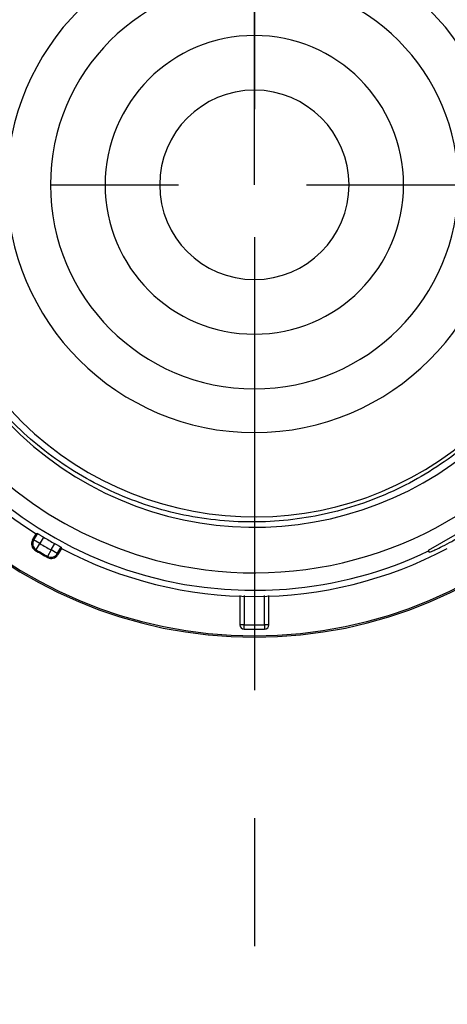
# Model space of a CAD drawing. Units: inches. Extents: x 0.5 to 16.1, y 0.5 to 11.2.
# Drawn here: x 5 to 5.4, y 9 to 9.8 of the extents above; entities that cross this region are included whole.
import ezdxf

# ---------------------------------------------------------------- set-up
doc = ezdxf.new("R2010")
doc.units = ezdxf.units.IN
doc.header["$MEASUREMENT"] = 0
for name, pattern in [('AI-Linetype-3', [0.618796, 0.353598, -0.088399, 0.088399, -0.088399]), ('AI-Linetype-4', [0.618796, 0.353598, -0.088399, 0.088399, -0.088399]), ('AI-Linetype-5', [0.618796, 0.353598, -0.088399, 0.088399, -0.088399])]:
    doc.linetypes.add(name, pattern=pattern)
doc.layers.add('Layer 1', color=7, linetype='Continuous')

# ---------------------------------------------------------------- blocks, each defined once
blk = doc.blocks.new('block 488')
at = {"layer": 'Layer 1', "color": 7, "lineweight": 25, "true_color": 0xffffff}
blk.add_lwpolyline([(5.23743, 9.34512), (5.23402, 9.34512)], dxfattribs=at)
blk = doc.blocks.new('block 489')
at = {"layer": 'Layer 1', "color": 7, "lineweight": 25, "true_color": 0xffffff}
blk.add_lwpolyline([(5.2181, 9.34512), (5.21469, 9.34512)], dxfattribs=at)
blk = doc.blocks.new('block 491')
at = {"layer": 'Layer 1', "color": 7, "lineweight": 25, "true_color": 0xffffff}
blk.add_lwpolyline([(5.07218, 9.40063), (5.06725, 9.40347)], dxfattribs=at)
blk = doc.blocks.new('block 492')
at = {"layer": 'Layer 1', "color": 7, "lineweight": 25, "true_color": 0xffffff}
blk.add_lwpolyline([(5.05861, 9.40846), (5.05368, 9.41131)], dxfattribs=at)
blk = doc.blocks.new('block 496')
at = {"layer": 'Layer 1', "color": 7, "lineweight": 25, "true_color": 0xffffff}
blk.add_lwpolyline([(5.0566, 9.41635), (5.05566, 9.41612)], dxfattribs=at)
blk = doc.blocks.new('block 499')
at = {"layer": 'Layer 1', "color": 7, "lineweight": 25, "true_color": 0xffffff}
blk.add_lwpolyline([(5.07509, 9.40568), (5.07536, 9.40474)], dxfattribs=at)
blk = doc.blocks.new('block 501')
at = {"layer": 'Layer 1', "color": 7, "lineweight": 25, "true_color": 0xffffff}
blk.add_lwpolyline([(5.23402, 9.34512), (5.2341, 9.34171)], dxfattribs=at)
blk = doc.blocks.new('block 502')
at = {"layer": 'Layer 1', "color": 7, "lineweight": 25, "true_color": 0xffffff}
blk.add_lwpolyline([(5.21469, 9.36799), (5.21469, 9.34512)], dxfattribs=at)
blk = doc.blocks.new('block 503')
at = {"layer": 'Layer 1', "color": 7, "lineweight": 25, "true_color": 0xffffff}
blk.add_lwpolyline([(5.2181, 9.36799), (5.2181, 9.34512)], dxfattribs=at)
blk = doc.blocks.new('block 504')
at = {"layer": 'Layer 1', "color": 7, "lineweight": 25, "true_color": 0xffffff}
blk.add_lwpolyline([(5.23402, 9.34512), (5.23402, 9.36799)], dxfattribs=at)
blk = doc.blocks.new('block 505')
at = {"layer": 'Layer 1', "color": 7, "lineweight": 25, "true_color": 0xffffff}
blk.add_lwpolyline([(5.23743, 9.34512), (5.23743, 9.36799)], dxfattribs=at)
blk = doc.blocks.new('block 506')
at = {"layer": 'Layer 1', "color": 7, "lineweight": 25, "true_color": 0xffffff}
blk.add_lwpolyline([(5.21802, 9.34171), (5.2181, 9.34512)], dxfattribs=at)
blk = doc.blocks.new('block 511')
at = {"layer": 'Layer 1', "color": 7, "lineweight": 25, "true_color": 0xffffff}
blk.add_lwpolyline([(5.06725, 9.40347), (5.06449, 9.3985)], dxfattribs=at)
blk = doc.blocks.new('block 516')
at = {"layer": 'Layer 1', "color": 7, "lineweight": 25, "true_color": 0xffffff}
blk.add_lwpolyline([(5.05274, 9.41106), (5.05566, 9.41612)], dxfattribs=at)
blk = doc.blocks.new('block 518')
at = {"layer": 'Layer 1', "color": 7, "lineweight": 25, "true_color": 0xffffff}
blk.add_lwpolyline([(5.0566, 9.41635), (5.05368, 9.41131)], dxfattribs=at)
blk = doc.blocks.new('block 520')
at = {"layer": 'Layer 1', "color": 7, "lineweight": 25, "true_color": 0xffffff}
blk.add_lwpolyline([(5.0615, 9.41347), (5.05861, 9.40846)], dxfattribs=at)
blk = doc.blocks.new('block 523')
at = {"layer": 'Layer 1', "color": 7, "lineweight": 25, "true_color": 0xffffff}
blk.add_lwpolyline([(5.06725, 9.40347), (5.07015, 9.40848)], dxfattribs=at)
blk = doc.blocks.new('block 525')
at = {"layer": 'Layer 1', "color": 7, "lineweight": 25, "true_color": 0xffffff}
blk.add_lwpolyline([(5.07218, 9.40063), (5.07509, 9.40568)], dxfattribs=at)
blk = doc.blocks.new('block 527')
at = {"layer": 'Layer 1', "color": 7, "lineweight": 25, "true_color": 0xffffff}
blk.add_lwpolyline([(5.07536, 9.40474), (5.07244, 9.39969)], dxfattribs=at)
blk = doc.blocks.new('block 530')
at = {"layer": 'Layer 1', "color": 7, "lineweight": 25, "true_color": 0xffffff}
blk.add_lwpolyline([(5.05569, 9.40358), (5.05861, 9.40846)], dxfattribs=at)
blk = doc.blocks.new('block 619')
at = {"layer": 'Layer 1', "color": 7, "lineweight": 25, "true_color": 0xffffff}
blk.add_lwpolyline([(5.36275, 9.40171), (5.36192, 9.40316)], dxfattribs=at)
blk = doc.blocks.new('block 660')
at = {"layer": 'Layer 1', "color": 7, "lineweight": 25, "true_color": 0xffffff}
blk.add_lwpolyline([(5.40526, 9.42818), (5.36192, 9.40316)], dxfattribs=at)
blk = doc.blocks.new('block 954')
at = {"layer": 'Layer 1', "color": 7, "lineweight": 25, "true_color": 0xffffff}
blk.add_open_spline([(5.21469, 9.34512), (5.21469, 9.34327), (5.21617, 9.34175), (5.21802, 9.34171)], degree=3, dxfattribs=at)
blk = doc.blocks.new('block 955')
at = {"layer": 'Layer 1', "color": 7, "lineweight": 25, "true_color": 0xffffff}
blk.add_open_spline([(5.05368, 9.41131), (5.05213, 9.40862), (5.05303, 9.40518), (5.05569, 9.40358)], degree=3, dxfattribs=at)
blk = doc.blocks.new('block 956')
at = {"layer": 'Layer 1', "color": 7, "lineweight": 25, "true_color": 0xffffff}
blk.add_open_spline([(5.06449, 9.3985), (5.0672, 9.39699), (5.07062, 9.39794), (5.07218, 9.40063)], degree=3, dxfattribs=at)
blk = doc.blocks.new('block 957')
at = {"layer": 'Layer 1', "color": 7, "lineweight": 25, "true_color": 0xffffff}
blk.add_open_spline([(5.06476, 9.39756), (5.06747, 9.39605), (5.07089, 9.397), (5.07244, 9.39969)], degree=3, dxfattribs=at)
blk = doc.blocks.new('block 958')
at = {"layer": 'Layer 1', "color": 7, "lineweight": 25, "true_color": 0xffffff}
blk.add_open_spline([(5.05274, 9.41106), (5.05119, 9.40837), (5.05208, 9.40494), (5.05473, 9.40334)], degree=3, dxfattribs=at)
blk = doc.blocks.new('block 986')
at = {"layer": 'Layer 1', "color": 7, "lineweight": 25, "true_color": 0xffffff}
blk.add_open_spline([(5.2341, 9.34171), (5.23595, 9.34175), (5.23743, 9.34327), (5.23743, 9.34512)], degree=3, dxfattribs=at)
blk = doc.blocks.new('block 987')
at = {"layer": 'Layer 1', "color": 7, "lineweight": 25, "true_color": 0xffffff}
blk.add_open_spline([(4.08933, 9.52928), (4.17727, 8.90148), (4.75749, 8.46384), (5.38529, 8.55178), (5.8928, 8.62288), (6.2917, 9.02178), (6.36279, 9.52928)], degree=3, knots=[0, 0, 0, 0, 1, 1, 1, 2, 2, 2, 2], dxfattribs=at)
blk = doc.blocks.new('block 1003')
at = {"layer": 'Layer 1', "color": 7, "lineweight": 25, "true_color": 0xffffff}
blk.add_open_spline([(4.25361, 9.68852), (4.25361, 10.22558), (4.68899, 10.66096), (5.22606, 10.66096), (5.76313, 10.66096), (6.19851, 10.22558), (6.19851, 9.68852), (6.19851, 9.15145), (5.76313, 8.71607), (5.22606, 8.71607), (4.68899, 8.71607), (4.25361, 9.15145), (4.25361, 9.68852), (4.25361, 9.68852), (4.25361, 9.68852), (4.25361, 9.68852)], degree=3, knots=[0, 0, 0, 0, 1, 1, 1, 2, 2, 2, 3, 3, 3, 4, 4, 4, 5, 5, 5, 5], dxfattribs=at)
blk = doc.blocks.new('block 1004')
at = {"layer": 'Layer 1', "color": 7, "lineweight": 25, "true_color": 0xffffff}
blk.add_open_spline([(4.35853, 9.68852), (4.35853, 10.16764), (4.74694, 10.55604), (5.22606, 10.55604), (5.70518, 10.55604), (6.09359, 10.16764), (6.09359, 9.68852), (6.09359, 9.20939), (5.70518, 8.82099), (5.22606, 8.82099), (4.74694, 8.82099), (4.35853, 9.20939), (4.35853, 9.68852), (4.35853, 9.68852), (4.35853, 9.68852), (4.35853, 9.68852)], degree=3, knots=[0, 0, 0, 0, 1, 1, 1, 2, 2, 2, 3, 3, 3, 4, 4, 4, 5, 5, 5, 5], dxfattribs=at)
blk = doc.blocks.new('block 1005')
at = {"layer": 'Layer 1', "color": 7, "lineweight": 25, "true_color": 0xffffff}
blk.add_open_spline([(4.35923, 9.68852), (4.35923, 10.16725), (4.74732, 10.55534), (5.22606, 10.55534), (5.7048, 10.55534), (6.09289, 10.16725), (6.09289, 9.68852), (6.09289, 9.20978), (5.7048, 8.82169), (5.22606, 8.82169), (4.74732, 8.82169), (4.35923, 9.20978), (4.35923, 9.68852), (4.35923, 9.68852), (4.35923, 9.68852), (4.35923, 9.68852)], degree=3, knots=[0, 0, 0, 0, 1, 1, 1, 2, 2, 2, 3, 3, 3, 4, 4, 4, 5, 5, 5, 5], dxfattribs=at)
blk = doc.blocks.new('block 1006')
at = {"layer": 'Layer 1', "color": 7, "lineweight": 25, "true_color": 0xffffff}
blk.add_open_spline([(4.37494, 9.68852), (4.37494, 10.15857), (4.756, 10.53963), (5.22606, 10.53963), (5.69612, 10.53963), (6.07718, 10.15857), (6.07718, 9.68852), (6.07718, 9.21846), (5.69612, 8.8374), (5.22606, 8.8374), (4.756, 8.8374), (4.37494, 9.21846), (4.37494, 9.68852), (4.37494, 9.68852), (4.37494, 9.68852), (4.37494, 9.68852)], degree=3, knots=[0, 0, 0, 0, 1, 1, 1, 2, 2, 2, 3, 3, 3, 4, 4, 4, 5, 5, 5, 5], dxfattribs=at)
blk = doc.blocks.new('block 1007')
at = {"layer": 'Layer 1', "color": 7, "lineweight": 25, "true_color": 0xffffff}
blk.add_open_spline([(4.38148, 9.68852), (4.38148, 10.15496), (4.75961, 10.5331), (5.22606, 10.5331), (5.69251, 10.5331), (6.07064, 10.15496), (6.07064, 9.68852), (6.07064, 9.22207), (5.69251, 8.84394), (5.22606, 8.84394), (4.75961, 8.84394), (4.38148, 9.22207), (4.38148, 9.68852), (4.38148, 9.68852), (4.38148, 9.68852), (4.38148, 9.68852)], degree=3, knots=[0, 0, 0, 0, 1, 1, 1, 2, 2, 2, 3, 3, 3, 4, 4, 4, 5, 5, 5, 5], dxfattribs=at)
blk = doc.blocks.new('block 1008')
at = {"layer": 'Layer 1', "color": 7, "lineweight": 25, "true_color": 0xffffff}
blk.add_open_spline([(5.22607, 8.8453), (5.69177, 8.8453), (6.06928, 9.22283), (6.06928, 9.68852), (6.06927, 10.15421), (5.69176, 10.53173), (5.22607, 10.53173)], degree=3, knots=[0, 0, 0, 0, 1, 1, 1, 2, 2, 2, 2], dxfattribs=at)
blk = doc.blocks.new('block 1009')
at = {"layer": 'Layer 1', "color": 7, "lineweight": 25, "true_color": 0xffffff}
blk.add_open_spline([(5.22605, 10.53173), (4.76036, 10.53173), (4.38284, 10.15421), (4.38284, 9.68851), (4.38285, 9.22282), (4.76036, 8.8453), (5.22605, 8.8453)], degree=3, knots=[0, 0, 0, 0, 1, 1, 1, 2, 2, 2, 2], dxfattribs=at)
blk = doc.blocks.new('block 1040')
at = {"layer": 'Layer 1', "color": 7, "lineweight": 25, "true_color": 0xffffff}
blk.add_open_spline([(5.22607, 9.33539), (5.42109, 9.3354), (5.57919, 9.4935), (5.57918, 9.68852), (5.57918, 9.88354), (5.42108, 10.04164), (5.22606, 10.04164)], degree=3, knots=[0, 0, 0, 0, 1, 1, 1, 2, 2, 2, 2], dxfattribs=at)
blk = doc.blocks.new('block 1041')
at = {"layer": 'Layer 1', "color": 7, "lineweight": 25, "true_color": 0xffffff}
blk.add_open_spline([(5.22606, 10.04164), (5.03104, 10.04164), (4.87294, 9.88354), (4.87294, 9.68852), (4.87294, 9.49349), (5.03103, 9.33539), (5.22606, 9.33539)], degree=3, knots=[0, 0, 0, 0, 1, 1, 1, 2, 2, 2, 2], dxfattribs=at)
blk = doc.blocks.new('block 1042')
at = {"layer": 'Layer 1', "color": 7, "lineweight": 25, "true_color": 0xffffff}
blk.add_open_spline([(4.87406, 9.68852), (4.87406, 9.88292), (5.03166, 10.04051), (5.22606, 10.04051), (5.42046, 10.04051), (5.57806, 9.88292), (5.57806, 9.68852), (5.57806, 9.49411), (5.42046, 9.33652), (5.22606, 9.33652), (5.03166, 9.33652), (4.87406, 9.49411), (4.87406, 9.68852), (4.87406, 9.68852), (4.87406, 9.68852), (4.87406, 9.68852)], degree=3, knots=[0, 0, 0, 0, 1, 1, 1, 2, 2, 2, 3, 3, 3, 4, 4, 4, 5, 5, 5, 5], dxfattribs=at)
blk = doc.blocks.new('block 1045')
at = {"layer": 'Layer 1', "color": 7, "lineweight": 25, "true_color": 0xffffff}
blk.add_open_spline([(5.21802, 9.34171), (5.22338, 9.34159), (5.22874, 9.34159), (5.2341, 9.34171)], degree=3, dxfattribs=at)
blk = doc.blocks.new('block 1047')
at = {"layer": 'Layer 1', "color": 7, "lineweight": 25, "true_color": 0xffffff}
blk.add_open_spline([(5.2181, 9.34512), (5.22341, 9.345), (5.22872, 9.345), (5.23402, 9.34512)], degree=3, dxfattribs=at)
blk = doc.blocks.new('block 1052')
at = {"layer": 'Layer 1', "color": 7, "lineweight": 25, "true_color": 0xffffff}
blk.add_open_spline([(5.05473, 9.40334), (5.05804, 9.40136), (5.06138, 9.39943), (5.06476, 9.39756)], degree=3, dxfattribs=at)
blk = doc.blocks.new('block 1056')
at = {"layer": 'Layer 1', "color": 7, "lineweight": 25, "true_color": 0xffffff}
blk.add_open_spline([(5.05569, 9.40358), (5.0586, 9.40184), (5.06153, 9.40015), (5.06449, 9.3985)], degree=3, dxfattribs=at)
blk = doc.blocks.new('block 1062')
at = {"layer": 'Layer 1', "color": 7, "lineweight": 25, "true_color": 0xffffff}
blk.add_open_spline([(5.05861, 9.40846), (5.06146, 9.40675), (5.06435, 9.40509), (5.06725, 9.40347)], degree=3, dxfattribs=at)
blk = doc.blocks.new('block 1069')
at = {"layer": 'Layer 1', "color": 7, "lineweight": 25, "true_color": 0xffffff}
blk.add_open_spline([(5.05566, 9.96091), (4.9652, 9.90433), (4.90873, 9.80652), (4.90496, 9.69989)], degree=3, dxfattribs=at)
blk = doc.blocks.new('block 1070')
at = {"layer": 'Layer 1', "color": 7, "lineweight": 25, "true_color": 0xffffff}
blk.add_open_spline([(4.90496, 9.67714), (4.90873, 9.57051), (4.9652, 9.47271), (5.05566, 9.41612)], degree=3, dxfattribs=at)
blk = doc.blocks.new('block 1071')
at = {"layer": 'Layer 1', "color": 7, "lineweight": 25, "true_color": 0xffffff}
blk.add_open_spline([(5.07536, 9.40474), (5.16959, 9.3547), (5.28253, 9.3547), (5.37676, 9.40474)], degree=3, dxfattribs=at)
blk = doc.blocks.new('block 1074')
at = {"layer": 'Layer 1', "color": 7, "lineweight": 25, "true_color": 0xffffff}
blk.add_open_spline([(5.0615, 9.41347), (5.06436, 9.41176), (5.06724, 9.4101), (5.07015, 9.40848)], degree=3, dxfattribs=at)
blk = doc.blocks.new('block 1083')
at = {"layer": 'Layer 1', "color": 7, "lineweight": 25, "true_color": 0xffffff}
blk.add_open_spline([(4.91049, 9.66349), (4.92431, 9.48921), (5.0768, 9.35913), (5.25108, 9.37295), (5.28962, 9.376), (5.32727, 9.38609), (5.36217, 9.40272)], degree=3, knots=[0, 0, 0, 0, 1, 1, 1, 2, 2, 2, 2], dxfattribs=at)
blk = doc.blocks.new('block 1088')
at = {"layer": 'Layer 1', "color": 7, "lineweight": 25, "true_color": 0xffffff}
blk.add_open_spline([(5.51893, 9.61118), (5.56164, 9.77293), (5.46515, 9.93867), (5.3034, 9.98139), (5.19952, 10.00882), (5.08889, 9.97917), (5.01265, 9.90348)], degree=3, knots=[0, 0, 0, 0, 1, 1, 1, 2, 2, 2, 2], dxfattribs=at)
blk = doc.blocks.new('block 1089')
at = {"layer": 'Layer 1', "color": 7, "lineweight": 25, "true_color": 0xffffff}
blk.add_open_spline([(4.93319, 9.76585), (4.89048, 9.6041), (4.98697, 9.43836), (5.14872, 9.39564), (5.2526, 9.36821), (5.36323, 9.39786), (5.43947, 9.47355)], degree=3, knots=[0, 0, 0, 0, 1, 1, 1, 2, 2, 2, 2], dxfattribs=at)
blk = doc.blocks.new('block 1090')
at = {"layer": 'Layer 1', "color": 7, "lineweight": 25, "true_color": 0xffffff}
blk.add_open_spline([(5.03106, 9.87131), (4.93011, 9.76362), (4.93557, 9.59448), (5.04326, 9.49352), (5.15096, 9.39256), (5.3201, 9.39802), (5.42106, 9.50572), (5.52201, 9.61341), (5.51655, 9.78256), (5.40886, 9.88351), (5.30352, 9.98227), (5.13878, 9.9795), (5.03682, 9.87726)], degree=3, knots=[0, 0, 0, 0, 1, 1, 1, 2, 2, 2, 3, 3, 3, 4, 4, 4, 4], dxfattribs=at)
blk = doc.blocks.new('block 1091')
at = {"layer": 'Layer 1', "color": 7, "lineweight": 25, "true_color": 0xffffff}
blk.add_open_spline([(5.05035, 9.87909), (4.9451, 9.78205), (4.93845, 9.61806), (5.03549, 9.51281), (5.13253, 9.40756), (5.29652, 9.4009), (5.40177, 9.49794), (5.50447, 9.59263), (5.51366, 9.75167), (5.42256, 9.85757)], degree=3, knots=[0, 0, 0, 0, 1, 1, 1, 2, 2, 2, 3, 3, 3, 3], dxfattribs=at)
blk = doc.blocks.new('block 1092')
at = {"layer": 'Layer 1', "color": 7, "lineweight": 25, "true_color": 0xffffff}
blk.add_open_spline([(5.03271, 9.68852), (5.03271, 9.7953), (5.11928, 9.88187), (5.22606, 9.88187), (5.33285, 9.88187), (5.41941, 9.7953), (5.41941, 9.68852), (5.41941, 9.58173), (5.33285, 9.49516), (5.22606, 9.49516), (5.11928, 9.49516), (5.03271, 9.58173), (5.03271, 9.68852), (5.03271, 9.68852), (5.03271, 9.68852), (5.03271, 9.68852)], degree=3, knots=[0, 0, 0, 0, 1, 1, 1, 2, 2, 2, 3, 3, 3, 4, 4, 4, 5, 5, 5, 5], dxfattribs=at)
blk = doc.blocks.new('block 1093')
at = {"layer": 'Layer 1', "color": 7, "lineweight": 25, "true_color": 0xffffff}
blk.add_open_spline([(5.06683, 9.68852), (5.06683, 9.77646), (5.13812, 9.84775), (5.22606, 9.84775), (5.314, 9.84775), (5.38529, 9.77646), (5.38529, 9.68852), (5.38529, 9.60057), (5.314, 9.52928), (5.22606, 9.52928), (5.13812, 9.52928), (5.06683, 9.60057), (5.06683, 9.68852), (5.06683, 9.68852), (5.06683, 9.68852), (5.06683, 9.68852)], degree=3, knots=[0, 0, 0, 0, 1, 1, 1, 2, 2, 2, 3, 3, 3, 4, 4, 4, 5, 5, 5, 5], dxfattribs=at)
blk = doc.blocks.new('block 1094')
at = {"layer": 'Layer 1', "color": 7, "lineweight": 25, "true_color": 0xffffff}
blk.add_open_spline([(5.10948, 9.68852), (5.10948, 9.7529), (5.16168, 9.8051), (5.22606, 9.8051), (5.29045, 9.8051), (5.34264, 9.7529), (5.34264, 9.68852), (5.34264, 9.62413), (5.29045, 9.57194), (5.22606, 9.57194), (5.16168, 9.57194), (5.10948, 9.62413), (5.10948, 9.68852), (5.10948, 9.68852), (5.10948, 9.68852), (5.10948, 9.68852)], degree=3, knots=[0, 0, 0, 0, 1, 1, 1, 2, 2, 2, 3, 3, 3, 4, 4, 4, 5, 5, 5, 5], dxfattribs=at)
blk = doc.blocks.new('block 1095')
at = {"layer": 'Layer 1', "color": 7, "lineweight": 25, "true_color": 0xffffff}
blk.add_open_spline([(5.15213, 9.68852), (5.15213, 9.72935), (5.18523, 9.76244), (5.22606, 9.76244), (5.26689, 9.76244), (5.29999, 9.72935), (5.29999, 9.68852), (5.29999, 9.64769), (5.26689, 9.61459), (5.22606, 9.61459), (5.18523, 9.61459), (5.15213, 9.64769), (5.15213, 9.68852), (5.15213, 9.68852), (5.15213, 9.68852), (5.15213, 9.68852)], degree=3, knots=[0, 0, 0, 0, 1, 1, 1, 2, 2, 2, 3, 3, 3, 4, 4, 4, 5, 5, 5, 5], dxfattribs=at)
blk = doc.blocks.new('block 1544')
at = {"layer": 'Layer 1', "color": 7, "lineweight": 25, "true_color": 0xffffff}
blk.add_open_spline([(5.41723, 9.50971), (5.40439, 9.4958), (5.38999, 9.48325), (5.37442, 9.47241), (5.35886, 9.46156), (5.34212, 9.45243), (5.32459, 9.44519), (5.30706, 9.43796), (5.28874, 9.43263), (5.27007, 9.42934), (5.25139, 9.42604), (5.23236, 9.42477), (5.21341, 9.42555), (5.19446, 9.42634), (5.1756, 9.42918), (5.15726, 9.43401), (5.13892, 9.43884), (5.1211, 9.44565), (5.10423, 9.45429), (5.08735, 9.46293), (5.0714, 9.47339), (5.05675, 9.48545), (5.0421, 9.4975), (5.02874, 9.51115), (5.01703, 9.52602)], degree=3, knots=[0, 0, 0, 0, 1, 1, 1, 2, 2, 2, 3, 3, 3, 4, 4, 4, 5, 5, 5, 6, 6, 6, 7, 7, 7, 8, 8, 8, 8], dxfattribs=at)
blk = doc.blocks.new('block 1551')
at = {"layer": 'Layer 1', "color": 7, "lineweight": 25, "true_color": 0xffffff}
blk.add_open_spline([(5.36275, 9.40171), (5.36288, 9.40173), (5.36293, 9.40174), (5.36298, 9.40175), (5.36306, 9.40178), (5.36314, 9.40181), (5.36323, 9.40185), (5.36335, 9.40189), (5.36346, 9.40194), (5.36358, 9.40198)], degree=3, knots=[0, 0, 0, 0, 1, 1, 1, 2, 2, 2, 3, 3, 3, 3], dxfattribs=at)
blk = doc.blocks.new('block 1552')
at = {"layer": 'Layer 1', "color": 7, "lineweight": 25, "true_color": 0xffffff}
blk.add_open_spline([(5.36358, 9.40198), (5.36477, 9.40246), (5.36594, 9.403), (5.3671, 9.40354), (5.36905, 9.40445), (5.37098, 9.40539), (5.3729, 9.40636), (5.37535, 9.4076), (5.37777, 9.40888), (5.38017, 9.4102), (5.38279, 9.41163), (5.38538, 9.41311), (5.38795, 9.41464), (5.38921, 9.41539), (5.39046, 9.41615), (5.39171, 9.41692), (5.39288, 9.41764), (5.39405, 9.41838), (5.39522, 9.41912), (5.39627, 9.4198), (5.39732, 9.42049), (5.39837, 9.42118), (5.39928, 9.42178), (5.40018, 9.42239), (5.40107, 9.42301), (5.4018, 9.42351), (5.40253, 9.42402), (5.40325, 9.42453), (5.40354, 9.42474), (5.40383, 9.42495), (5.40412, 9.42516), (5.40436, 9.42534), (5.40461, 9.42551), (5.40484, 9.42569), (5.40503, 9.42583), (5.40521, 9.42597), (5.4054, 9.42612), (5.40554, 9.42622), (5.40569, 9.42633), (5.4058, 9.42644), (5.40587, 9.4265), (5.40592, 9.42656), (5.40603, 9.42664)], degree=3, knots=[0, 0, 0, 0, 1, 1, 1, 2, 2, 2, 3, 3, 3, 4, 4, 4, 5, 5, 5, 6, 6, 6, 7, 7, 7, 8, 8, 8, 9, 9, 9, 10, 10, 10, 11, 11, 11, 12, 12, 12, 13, 13, 13, 14, 14, 14, 14], dxfattribs=at)
blk = doc.blocks.new('block 1576')
at = {"layer": 'Layer 1', "color": 7, "lineweight": 25, "true_color": 0xffffff}
blk.add_open_spline([(5.0566, 9.41635), (5.05681, 9.41623), (5.05691, 9.41619), (5.05701, 9.41614), (5.05716, 9.41607), (5.05732, 9.41597), (5.05747, 9.41588), (5.05767, 9.41575), (5.05788, 9.41564), (5.05808, 9.41552), (5.05833, 9.41537), (5.05857, 9.41523), (5.05882, 9.41508), (5.0591, 9.41491), (5.05937, 9.41475), (5.05965, 9.41458), (5.06027, 9.41421), (5.06089, 9.41384), (5.0615, 9.41347)], degree=3, knots=[0, 0, 0, 0, 1, 1, 1, 2, 2, 2, 3, 3, 3, 4, 4, 4, 5, 5, 5, 6, 6, 6, 6], dxfattribs=at)
blk = doc.blocks.new('block 1577')
at = {"layer": 'Layer 1', "color": 7, "lineweight": 25, "true_color": 0xffffff}
blk.add_open_spline([(5.07015, 9.40848), (5.07077, 9.40813), (5.0714, 9.40778), (5.07203, 9.40743), (5.07231, 9.40728), (5.0726, 9.40712), (5.07288, 9.40696), (5.07313, 9.40682), (5.07338, 9.40668), (5.07363, 9.40654), (5.07383, 9.40642), (5.07403, 9.40631), (5.07424, 9.40619), (5.0744, 9.4061), (5.07456, 9.40602), (5.0747, 9.40593), (5.07479, 9.40586), (5.07488, 9.4058), (5.07499, 9.40575)], degree=3, knots=[0, 0, 0, 0, 1, 1, 1, 2, 2, 2, 3, 3, 3, 4, 4, 4, 5, 5, 5, 6, 6, 6, 6], dxfattribs=at)
blk = doc.blocks.new('block 1586')
at = {"layer": 'Layer 1', "color": 7, "lineweight": 25, "true_color": 0xffffff}
blk.add_lwpolyline([(5.07244, 9.39969), (5.07218, 9.40063)], dxfattribs=at)
blk = doc.blocks.new('block 1587')
at = {"layer": 'Layer 1', "color": 7, "lineweight": 25, "true_color": 0xffffff}
blk.add_lwpolyline([(5.05473, 9.40334), (5.05569, 9.40358)], dxfattribs=at)
blk = doc.blocks.new('block 1588')
at = {"layer": 'Layer 1', "color": 7, "lineweight": 25, "true_color": 0xffffff}
blk.add_lwpolyline([(5.06476, 9.39756), (5.06449, 9.3985)], dxfattribs=at)
blk = doc.blocks.new('block 1589')
at = {"layer": 'Layer 1', "color": 7, "lineweight": 25, "true_color": 0xffffff}
blk.add_lwpolyline([(5.05274, 9.41106), (5.05368, 9.41131)], dxfattribs=at)
blk = doc.blocks.new('block 3197')
at = {"layer": 'Layer 1', "color": 7, "linetype": 'AI-Linetype-3', "lineweight": 25, "true_color": 0xffffff}
blk.add_lwpolyline([(5.22606, 9.68852), (5.22606, 10.03998)], dxfattribs=at)
blk = doc.blocks.new('block 3198')
at = {"layer": 'Layer 1', "color": 7, "linetype": 'AI-Linetype-4', "lineweight": 25, "true_color": 0xffffff}
blk.add_lwpolyline([(5.22604, 10.95487), (5.22609, 8.42217)], dxfattribs=at)
blk = doc.blocks.new('block 3199')
at = {"layer": 'Layer 1', "color": 7, "linetype": 'AI-Linetype-5', "lineweight": 25, "true_color": 0xffffff}
blk.add_lwpolyline([(3.95971, 9.68852), (6.49241, 9.68852)], dxfattribs=at)

msp = doc.modelspace()

# ---------------------------------------------------------------- block references
at = {"layer": 'Layer 1'}
for name in ['block 3198', 'block 1003', 'block 1004', 'block 1005', 'block 1006', 'block 1007', 'block 1009', 'block 1008', 'block 1041', 'block 1042', 'block 1040', 'block 3197', 'block 1088', 'block 1090', 'block 1069', 'block 1091', 'block 1092', 'block 1093', 'block 1094', 'block 1089', 'block 1095', 'block 3199', 'block 1070', 'block 1083', 'block 987', 'block 1544', 'block 660', 'block 1552', 'block 518', 'block 496', 'block 1576', 'block 958', 'block 955', 'block 516', 'block 1589', 'block 492', 'block 520', 'block 1074', 'block 1587', 'block 1052', 'block 530', 'block 1056', 'block 1062', 'block 511', 'block 523', 'block 491', 'block 1577', 'block 525', 'block 527', 'block 499', 'block 1071', 'block 619', 'block 1551', 'block 956', 'block 1588', 'block 957', 'block 1586', 'block 502', 'block 503', 'block 504', 'block 505', 'block 489', 'block 954', 'block 506', 'block 1045', 'block 1047', 'block 488', 'block 501', 'block 986']:
    msp.add_blockref(name, (0, 0), dxfattribs=at)

doc.saveas('drawing.dxf')
